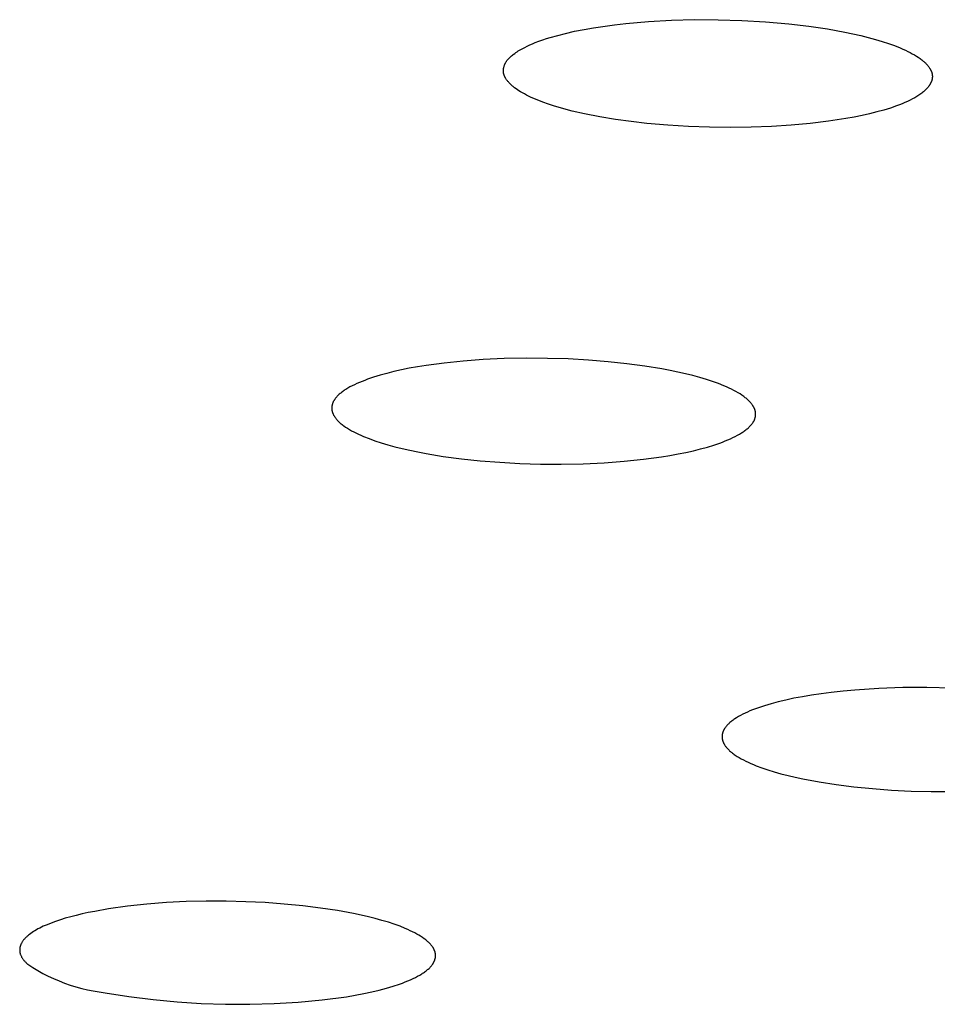
# Model space of a CAD drawing. Units: millimetres. Extents: x -301 to 323, y -288 to 156.
# Drawn here: x -226 to -215, y -266 to -255 of the extents above; entities that cross this region are included whole.
import ezdxf

# ---------------------------------------------------------------- set-up
doc = ezdxf.new("R2010")
doc.units = ezdxf.units.MM
doc.header["$MEASUREMENT"] = 0
doc.layers.add('Default', color=7, linetype='Continuous', true_color=0x000000)

msp = doc.modelspace()

# ---------------------------------------------------------------- linework, layer by layer
at = {"layer": 'Default', "color": 7, "true_color": 0xffffff}
for p, q in [((-219.345, -255.055), (-219.234, -255.035)), ((-219.234, -255.035), (-219.123, -255.018)), ((-219.123, -255.018), (-218.989, -255)), ((-218.989, -255), (-218.856, -254.985)), ((-218.856, -254.985), (-218.587, -254.961)), ((-218.587, -254.961), (-218.318, -254.946)), ((-218.318, -254.946), (-218.048, -254.939)), ((-218.048, -254.939), (-217.771, -254.94)), ((-217.771, -254.94), (-217.493, -254.948)), ((-217.493, -254.948), (-217.216, -254.963)), ((-217.216, -254.963), (-216.94, -254.988)), ((-216.94, -254.988), (-216.707, -255.015)), ((-216.707, -255.015), (-216.489, -255.047)), ((-219.787, -255.162), (-219.743, -255.149)), ((-219.743, -255.149), (-219.654, -255.124)), ((-219.654, -255.124), (-219.564, -255.101)), ((-219.564, -255.101), (-219.455, -255.076)), ((-219.455, -255.076), (-219.345, -255.055)), ((-216.489, -255.047), (-216.285, -255.084)), ((-216.285, -255.084), (-216.189, -255.104)), ((-216.189, -255.104), (-216.097, -255.125)), ((-216.097, -255.125), (-216.009, -255.147)), ((-216.009, -255.147), (-215.925, -255.17)), ((-220.071, -255.28), (-220.041, -255.264)), ((-220.041, -255.264), (-220.011, -255.249)), ((-220.011, -255.249), (-219.98, -255.235)), ((-219.98, -255.235), (-219.948, -255.221)), ((-219.948, -255.221), (-219.917, -255.209)), ((-219.917, -255.209), (-219.874, -255.192)), ((-219.874, -255.192), (-219.83, -255.177)), ((-219.83, -255.177), (-219.787, -255.162)), ((-215.925, -255.17), (-215.846, -255.194)), ((-215.846, -255.194), (-215.771, -255.219)), ((-215.771, -255.219), (-215.7, -255.244)), ((-215.7, -255.244), (-215.635, -255.27)), ((-220.22, -255.386), (-220.212, -255.378)), ((-220.212, -255.378), (-220.204, -255.37)), ((-220.204, -255.37), (-220.195, -255.363)), ((-220.195, -255.363), (-220.186, -255.356)), ((-220.186, -255.356), (-220.177, -255.348)), ((-220.177, -255.348), (-220.158, -255.335)), ((-220.158, -255.335), (-220.144, -255.325)), ((-220.144, -255.325), (-220.13, -255.315)), ((-220.13, -255.315), (-220.116, -255.306)), ((-220.116, -255.306), (-220.101, -255.297)), ((-220.101, -255.297), (-220.086, -255.288)), ((-220.086, -255.288), (-220.071, -255.28)), ((-215.635, -255.27), (-215.604, -255.284)), ((-215.604, -255.284), (-215.574, -255.297)), ((-215.574, -255.297), (-215.546, -255.311)), ((-215.546, -255.311), (-215.518, -255.325)), ((-215.518, -255.325), (-215.492, -255.339)), ((-215.492, -255.339), (-215.468, -255.353)), ((-215.468, -255.353), (-215.444, -255.367)), ((-215.444, -255.367), (-215.422, -255.381)), ((-215.422, -255.381), (-215.401, -255.396)), ((-220.286, -255.502), (-220.285, -255.495)), ((-220.285, -255.495), (-220.283, -255.488)), ((-220.283, -255.488), (-220.281, -255.482)), ((-220.281, -255.482), (-220.279, -255.475)), ((-220.279, -255.475), (-220.277, -255.469)), ((-220.277, -255.469), (-220.275, -255.464)), ((-220.275, -255.464), (-220.273, -255.459)), ((-220.273, -255.459), (-220.27, -255.454)), ((-220.27, -255.454), (-220.268, -255.449)), ((-220.268, -255.449), (-220.265, -255.444)), ((-220.265, -255.444), (-220.262, -255.439)), ((-220.262, -255.439), (-220.259, -255.434)), ((-220.259, -255.434), (-220.256, -255.429)), ((-220.256, -255.429), (-220.253, -255.425)), ((-220.253, -255.425), (-220.25, -255.42)), ((-220.25, -255.42), (-220.246, -255.416)), ((-220.246, -255.416), (-220.243, -255.411)), ((-220.243, -255.411), (-220.239, -255.407)), ((-220.239, -255.407), (-220.236, -255.403)), ((-220.236, -255.403), (-220.232, -255.398)), ((-220.232, -255.398), (-220.228, -255.394)), ((-220.228, -255.394), (-220.22, -255.386)), ((-215.401, -255.396), (-215.391, -255.403)), ((-215.391, -255.403), (-215.382, -255.41)), ((-215.382, -255.41), (-215.373, -255.418)), ((-215.373, -255.418), (-215.364, -255.425)), ((-215.364, -255.425), (-215.355, -255.432)), ((-215.355, -255.432), (-215.347, -255.44)), ((-215.347, -255.44), (-215.339, -255.447)), ((-215.339, -255.447), (-215.332, -255.455)), ((-215.332, -255.455), (-215.324, -255.462)), ((-215.324, -255.462), (-215.318, -255.47)), ((-215.318, -255.47), (-215.311, -255.477)), ((-215.311, -255.477), (-215.305, -255.485)), ((-215.305, -255.485), (-215.299, -255.492)), ((-215.299, -255.492), (-215.294, -255.5)), ((-220.29, -255.525), (-220.289, -255.522)), ((-220.29, -255.529), (-220.29, -255.525)), ((-220.29, -255.532), (-220.29, -255.529)), ((-220.29, -255.536), (-220.29, -255.532)), ((-220.29, -255.539), (-220.29, -255.536)), ((-220.29, -255.542), (-220.29, -255.539)), ((-220.29, -255.546), (-220.29, -255.542)), ((-220.29, -255.549), (-220.29, -255.546)), ((-220.29, -255.553), (-220.29, -255.549)), ((-220.289, -255.556), (-220.29, -255.553)), ((-220.289, -255.515), (-220.288, -255.512)), ((-220.289, -255.519), (-220.289, -255.515)), ((-220.289, -255.522), (-220.289, -255.519)), ((-220.289, -255.559), (-220.289, -255.556)), ((-220.289, -255.563), (-220.289, -255.559)), ((-220.288, -255.566), (-220.289, -255.563)), ((-220.288, -255.508), (-220.287, -255.505)), ((-220.288, -255.512), (-220.288, -255.508)), ((-220.288, -255.569), (-220.288, -255.566)), ((-220.287, -255.572), (-220.288, -255.569)), ((-220.287, -255.505), (-220.286, -255.502)), ((-220.286, -255.576), (-220.287, -255.572)), ((-220.285, -255.58), (-220.286, -255.576)), ((-220.284, -255.583), (-220.285, -255.58)), ((-220.283, -255.587), (-220.284, -255.583)), ((-220.282, -255.591), (-220.283, -255.587)), ((-220.281, -255.594), (-220.282, -255.591)), ((-220.279, -255.598), (-220.281, -255.594)), ((-220.278, -255.601), (-220.279, -255.598)), ((-220.276, -255.605), (-220.278, -255.601)), ((-220.275, -255.609), (-220.276, -255.605)), ((-220.273, -255.612), (-220.275, -255.609)), ((-220.271, -255.616), (-220.273, -255.612)), ((-215.294, -255.5), (-215.289, -255.507)), ((-215.289, -255.507), (-215.287, -255.511)), ((-215.287, -255.511), (-215.284, -255.515)), ((-215.284, -255.515), (-215.282, -255.519)), ((-215.282, -255.519), (-215.28, -255.523)), ((-215.28, -255.523), (-215.278, -255.526)), ((-215.278, -255.526), (-215.276, -255.53)), ((-215.276, -255.53), (-215.274, -255.534)), ((-215.274, -255.534), (-215.272, -255.538)), ((-215.272, -255.538), (-215.271, -255.542)), ((-215.271, -255.542), (-215.269, -255.546)), ((-215.269, -255.546), (-215.268, -255.549)), ((-215.268, -255.549), (-215.266, -255.553)), ((-215.266, -255.553), (-215.265, -255.557)), ((-215.265, -255.557), (-215.264, -255.561)), ((-215.264, -255.561), (-215.263, -255.565)), ((-215.263, -255.565), (-215.262, -255.569)), ((-215.262, -255.569), (-215.261, -255.572)), ((-215.261, -255.572), (-215.26, -255.576)), ((-215.26, -255.576), (-215.259, -255.58)), ((-215.259, -255.58), (-215.259, -255.584)), ((-215.259, -255.584), (-215.258, -255.588)), ((-215.258, -255.588), (-215.258, -255.592)), ((-215.258, -255.592), (-215.258, -255.596)), ((-215.258, -255.596), (-215.257, -255.6)), ((-215.257, -255.6), (-215.257, -255.603)), ((-215.257, -255.603), (-215.257, -255.607)), ((-215.257, -255.607), (-215.257, -255.611)), ((-215.257, -255.611), (-215.257, -255.615)), ((-220.269, -255.619), (-220.271, -255.616)), ((-220.268, -255.622), (-220.269, -255.619)), ((-220.266, -255.626), (-220.268, -255.622)), ((-220.262, -255.632), (-220.266, -255.626)), ((-220.257, -255.639), (-220.262, -255.632)), ((-220.253, -255.646), (-220.257, -255.639)), ((-220.248, -255.652), (-220.253, -255.646)), ((-220.243, -255.658), (-220.248, -255.652)), ((-220.238, -255.664), (-220.243, -255.658)), ((-220.233, -255.67), (-220.238, -255.664)), ((-220.228, -255.676), (-220.233, -255.67)), ((-220.222, -255.682), (-220.228, -255.676)), ((-220.215, -255.69), (-220.222, -255.682)), ((-220.207, -255.697), (-220.215, -255.69)), ((-220.2, -255.704), (-220.207, -255.697)), ((-220.192, -255.711), (-220.2, -255.704)), ((-220.184, -255.718), (-220.192, -255.711)), ((-220.176, -255.725), (-220.184, -255.718)), ((-220.168, -255.732), (-220.176, -255.725)), ((-215.301, -255.724), (-215.308, -255.732)), ((-215.296, -255.716), (-215.301, -255.724)), ((-215.293, -255.712), (-215.296, -255.716)), ((-215.29, -255.708), (-215.293, -255.712)), ((-215.288, -255.705), (-215.29, -255.708)), ((-215.285, -255.701), (-215.288, -255.705)), ((-215.283, -255.697), (-215.285, -255.701)), ((-215.281, -255.693), (-215.283, -255.697)), ((-215.279, -255.689), (-215.281, -255.693)), ((-215.277, -255.685), (-215.279, -255.689)), ((-215.275, -255.681), (-215.277, -255.685)), ((-215.273, -255.677), (-215.275, -255.681)), ((-215.271, -255.673), (-215.273, -255.677)), ((-215.27, -255.669), (-215.271, -255.673)), ((-215.268, -255.666), (-215.27, -255.669)), ((-215.267, -255.662), (-215.268, -255.666)), ((-215.265, -255.658), (-215.267, -255.662)), ((-215.264, -255.654), (-215.265, -255.658)), ((-215.263, -255.65), (-215.264, -255.654)), ((-215.262, -255.646), (-215.263, -255.65)), ((-215.261, -255.642), (-215.262, -255.646)), ((-215.26, -255.638), (-215.261, -255.642)), ((-215.259, -255.631), (-215.26, -255.634)), ((-215.26, -255.634), (-215.26, -255.638)), ((-215.258, -255.627), (-215.259, -255.631)), ((-215.257, -255.615), (-215.258, -255.619)), ((-215.258, -255.619), (-215.258, -255.623)), ((-215.258, -255.623), (-215.258, -255.627)), ((-220.16, -255.738), (-220.168, -255.732)), ((-220.143, -255.75), (-220.16, -255.738)), ((-220.126, -255.762), (-220.143, -255.75)), ((-220.109, -255.774), (-220.126, -255.762)), ((-220.091, -255.785), (-220.109, -255.774)), ((-220.068, -255.798), (-220.091, -255.785)), ((-220.044, -255.811), (-220.068, -255.798)), ((-220.02, -255.824), (-220.044, -255.811)), ((-219.996, -255.836), (-220.02, -255.824)), ((-219.971, -255.848), (-219.996, -255.836)), ((-215.438, -255.84), (-215.463, -255.855)), ((-215.426, -255.832), (-215.438, -255.84)), ((-215.415, -255.825), (-215.426, -255.832)), ((-215.403, -255.817), (-215.415, -255.825)), ((-215.392, -255.809), (-215.403, -255.817)), ((-215.382, -255.801), (-215.392, -255.809)), ((-215.372, -255.794), (-215.382, -255.801)), ((-215.362, -255.786), (-215.372, -255.794)), ((-215.353, -255.778), (-215.362, -255.786)), ((-215.345, -255.771), (-215.353, -255.778)), ((-215.336, -255.763), (-215.345, -255.771)), ((-215.329, -255.755), (-215.336, -255.763)), ((-215.321, -255.747), (-215.329, -255.755)), ((-215.314, -255.739), (-215.321, -255.747)), ((-215.308, -255.732), (-215.314, -255.739)), ((-219.946, -255.859), (-219.971, -255.848)), ((-219.896, -255.88), (-219.946, -255.859)), ((-219.829, -255.906), (-219.896, -255.88)), ((-219.761, -255.931), (-219.829, -255.906)), ((-219.692, -255.953), (-219.761, -255.931)), ((-219.622, -255.974), (-219.692, -255.953)), ((-215.677, -255.951), (-215.749, -255.976)), ((-215.643, -255.938), (-215.677, -255.951)), ((-215.61, -255.925), (-215.643, -255.938)), ((-215.578, -255.912), (-215.61, -255.925)), ((-215.547, -255.898), (-215.578, -255.912)), ((-215.518, -255.884), (-215.547, -255.898)), ((-215.49, -255.869), (-215.518, -255.884)), ((-215.463, -255.855), (-215.49, -255.869)), ((-219.553, -255.993), (-219.622, -255.974)), ((-219.483, -256.011), (-219.553, -255.993)), ((-219.341, -256.043), (-219.483, -256.011)), ((-219.159, -256.079), (-219.341, -256.043)), ((-216.082, -256.064), (-216.175, -256.083)), ((-215.993, -256.044), (-216.082, -256.064)), ((-215.907, -256.022), (-215.993, -256.044)), ((-215.826, -256), (-215.907, -256.022)), ((-215.749, -255.976), (-215.826, -256)), ((-218.976, -256.109), (-219.159, -256.079)), ((-218.792, -256.135), (-218.976, -256.109)), ((-218.607, -256.156), (-218.792, -256.135)), ((-218.363, -256.177), (-218.607, -256.156)), ((-218.117, -256.192), (-218.363, -256.177)), ((-216.912, -256.177), (-217.144, -256.192)), ((-216.689, -256.157), (-216.912, -256.177)), ((-216.474, -256.131), (-216.689, -256.157)), ((-216.272, -256.1), (-216.474, -256.131)), ((-216.175, -256.083), (-216.272, -256.1)), ((-217.871, -256.201), (-218.117, -256.192)), ((-217.625, -256.204), (-217.871, -256.201)), ((-217.383, -256.201), (-217.625, -256.204)), ((-217.144, -256.192), (-217.383, -256.201)), ((-220.763, -258.946), (-220.987, -258.969)), ((-220.527, -258.928), (-220.763, -258.946)), ((-220.28, -258.917), (-220.527, -258.928)), ((-220.023, -258.912), (-220.28, -258.917)), ((-219.775, -258.914), (-220.023, -258.912)), ((-219.531, -258.921), (-219.775, -258.914)), ((-219.294, -258.934), (-219.531, -258.921)), ((-219.063, -258.953), (-219.294, -258.934)), ((-218.842, -258.977), (-219.063, -258.953)), ((-221.576, -259.07), (-221.66, -259.091)), ((-221.487, -259.05), (-221.576, -259.07)), ((-221.395, -259.031), (-221.487, -259.05)), ((-221.298, -259.014), (-221.395, -259.031)), ((-221.198, -258.998), (-221.298, -259.014)), ((-220.987, -258.969), (-221.198, -258.998)), ((-218.63, -259.005), (-218.842, -258.977)), ((-218.43, -259.038), (-218.63, -259.005)), ((-218.334, -259.057), (-218.43, -259.038)), ((-218.242, -259.076), (-218.334, -259.057)), ((-218.153, -259.096), (-218.242, -259.076)), ((-221.95, -259.184), (-221.981, -259.197)), ((-221.918, -259.172), (-221.95, -259.184)), ((-221.885, -259.159), (-221.918, -259.172)), ((-221.814, -259.136), (-221.885, -259.159)), ((-221.739, -259.113), (-221.814, -259.136)), ((-221.66, -259.091), (-221.739, -259.113)), ((-218.068, -259.117), (-218.153, -259.096)), ((-217.987, -259.14), (-218.068, -259.117)), ((-217.909, -259.163), (-217.987, -259.14)), ((-217.836, -259.187), (-217.909, -259.163)), ((-217.767, -259.211), (-217.836, -259.187)), ((-222.181, -259.306), (-222.19, -259.313)), ((-222.171, -259.299), (-222.181, -259.306)), ((-222.161, -259.292), (-222.171, -259.299)), ((-222.15, -259.285), (-222.161, -259.292)), ((-222.139, -259.278), (-222.15, -259.285)), ((-222.116, -259.264), (-222.139, -259.278)), ((-222.092, -259.25), (-222.116, -259.264)), ((-222.066, -259.236), (-222.092, -259.25)), ((-222.039, -259.223), (-222.066, -259.236)), ((-222.011, -259.21), (-222.039, -259.223)), ((-221.981, -259.197), (-222.011, -259.21)), ((-217.703, -259.237), (-217.767, -259.211)), ((-217.672, -259.25), (-217.703, -259.237)), ((-217.643, -259.263), (-217.672, -259.25)), ((-217.614, -259.277), (-217.643, -259.263)), ((-217.587, -259.29), (-217.614, -259.277)), ((-217.562, -259.304), (-217.587, -259.29)), ((-217.537, -259.318), (-217.562, -259.304)), ((-222.289, -259.426), (-222.29, -259.43)), ((-222.287, -259.422), (-222.289, -259.426)), ((-222.285, -259.418), (-222.287, -259.422)), ((-222.283, -259.415), (-222.285, -259.418)), ((-222.28, -259.411), (-222.283, -259.415)), ((-222.278, -259.407), (-222.28, -259.411)), ((-222.276, -259.403), (-222.278, -259.407)), ((-222.273, -259.399), (-222.276, -259.403)), ((-222.271, -259.395), (-222.273, -259.399)), ((-222.268, -259.392), (-222.271, -259.395)), ((-222.265, -259.388), (-222.268, -259.392)), ((-222.26, -259.38), (-222.265, -259.388)), ((-222.253, -259.373), (-222.26, -259.38)), ((-222.247, -259.365), (-222.253, -259.373)), ((-222.24, -259.358), (-222.247, -259.365)), ((-222.232, -259.35), (-222.24, -259.358)), ((-222.225, -259.343), (-222.232, -259.35)), ((-222.217, -259.335), (-222.225, -259.343)), ((-222.208, -259.328), (-222.217, -259.335)), ((-222.199, -259.321), (-222.208, -259.328)), ((-222.19, -259.313), (-222.199, -259.321)), ((-217.514, -259.332), (-217.537, -259.318)), ((-217.492, -259.347), (-217.514, -259.332)), ((-217.481, -259.354), (-217.492, -259.347)), ((-217.471, -259.361), (-217.481, -259.354)), ((-217.461, -259.368), (-217.471, -259.361)), ((-217.452, -259.376), (-217.461, -259.368)), ((-217.443, -259.383), (-217.452, -259.376)), ((-217.434, -259.391), (-217.443, -259.383)), ((-217.425, -259.398), (-217.434, -259.391)), ((-217.417, -259.405), (-217.425, -259.398)), ((-217.409, -259.413), (-217.417, -259.405)), ((-217.402, -259.421), (-217.409, -259.413)), ((-217.395, -259.428), (-217.402, -259.421)), ((-222.304, -259.482), (-222.305, -259.486)), ((-222.305, -259.486), (-222.305, -259.49)), ((-222.305, -259.49), (-222.305, -259.494)), ((-222.305, -259.494), (-222.305, -259.498)), ((-222.305, -259.498), (-222.305, -259.502)), ((-222.305, -259.502), (-222.305, -259.506)), ((-222.305, -259.506), (-222.305, -259.51)), ((-222.305, -259.51), (-222.304, -259.514)), ((-222.303, -259.474), (-222.304, -259.478)), ((-222.304, -259.478), (-222.304, -259.482)), ((-222.304, -259.514), (-222.304, -259.518)), ((-222.304, -259.518), (-222.303, -259.522)), ((-222.302, -259.466), (-222.303, -259.47)), ((-222.303, -259.47), (-222.303, -259.474)), ((-222.303, -259.522), (-222.303, -259.526)), ((-222.303, -259.526), (-222.302, -259.53)), ((-222.301, -259.462), (-222.302, -259.466)), ((-222.302, -259.53), (-222.301, -259.534)), ((-222.3, -259.458), (-222.301, -259.462)), ((-222.301, -259.534), (-222.3, -259.538)), ((-222.299, -259.454), (-222.3, -259.458)), ((-222.3, -259.538), (-222.299, -259.542)), ((-222.298, -259.45), (-222.299, -259.454)), ((-222.299, -259.542), (-222.297, -259.546)), ((-222.296, -259.446), (-222.298, -259.45)), ((-222.295, -259.442), (-222.296, -259.446)), ((-222.294, -259.438), (-222.295, -259.442)), ((-222.292, -259.434), (-222.294, -259.438)), ((-222.29, -259.43), (-222.292, -259.434)), ((-217.388, -259.436), (-217.395, -259.428)), ((-217.382, -259.443), (-217.388, -259.436)), ((-217.376, -259.451), (-217.382, -259.443)), ((-217.37, -259.459), (-217.376, -259.451)), ((-217.365, -259.466), (-217.37, -259.459)), ((-217.362, -259.47), (-217.365, -259.466)), ((-217.36, -259.474), (-217.362, -259.47)), ((-217.358, -259.478), (-217.36, -259.474)), ((-217.355, -259.482), (-217.358, -259.478)), ((-217.353, -259.486), (-217.355, -259.482)), ((-217.351, -259.49), (-217.353, -259.486)), ((-217.349, -259.494), (-217.351, -259.49)), ((-217.347, -259.498), (-217.349, -259.494)), ((-217.346, -259.502), (-217.347, -259.498)), ((-217.344, -259.506), (-217.346, -259.502)), ((-217.342, -259.51), (-217.344, -259.506)), ((-217.341, -259.514), (-217.342, -259.51)), ((-217.339, -259.518), (-217.341, -259.514)), ((-217.338, -259.522), (-217.339, -259.518)), ((-217.337, -259.526), (-217.338, -259.522)), ((-217.336, -259.53), (-217.337, -259.526)), ((-217.335, -259.534), (-217.336, -259.53)), ((-217.334, -259.539), (-217.335, -259.534)), ((-217.333, -259.543), (-217.334, -259.539)), ((-222.297, -259.546), (-222.296, -259.55)), ((-222.296, -259.55), (-222.295, -259.555)), ((-222.295, -259.555), (-222.293, -259.559)), ((-222.293, -259.559), (-222.292, -259.563)), ((-222.292, -259.563), (-222.29, -259.567)), ((-222.29, -259.567), (-222.288, -259.571)), ((-222.288, -259.571), (-222.286, -259.575)), ((-222.286, -259.575), (-222.284, -259.579)), ((-222.284, -259.579), (-222.282, -259.583)), ((-222.282, -259.583), (-222.28, -259.586)), ((-222.28, -259.586), (-222.278, -259.59)), ((-222.278, -259.59), (-222.275, -259.594)), ((-222.275, -259.594), (-222.273, -259.598)), ((-222.273, -259.598), (-222.27, -259.602)), ((-222.27, -259.602), (-222.265, -259.609)), ((-222.265, -259.609), (-222.259, -259.617)), ((-222.259, -259.617), (-222.253, -259.625)), ((-222.253, -259.625), (-222.247, -259.632)), ((-222.247, -259.632), (-222.24, -259.64)), ((-222.24, -259.64), (-222.233, -259.647)), ((-222.233, -259.647), (-222.226, -259.655)), ((-222.226, -259.655), (-222.218, -259.662)), ((-217.359, -259.661), (-217.356, -259.657)), ((-217.356, -259.657), (-217.354, -259.653)), ((-217.354, -259.653), (-217.352, -259.65)), ((-217.352, -259.65), (-217.35, -259.646)), ((-217.35, -259.646), (-217.348, -259.642)), ((-217.348, -259.642), (-217.346, -259.638)), ((-217.346, -259.638), (-217.345, -259.634)), ((-217.345, -259.634), (-217.343, -259.63)), ((-217.343, -259.63), (-217.341, -259.626)), ((-217.341, -259.626), (-217.34, -259.622)), ((-217.34, -259.622), (-217.339, -259.618)), ((-217.339, -259.618), (-217.338, -259.614)), ((-217.338, -259.614), (-217.336, -259.611)), ((-217.336, -259.611), (-217.335, -259.607)), ((-217.335, -259.603), (-217.334, -259.599)), ((-217.335, -259.607), (-217.335, -259.603)), ((-217.334, -259.599), (-217.333, -259.595)), ((-217.333, -259.547), (-217.333, -259.543)), ((-217.332, -259.551), (-217.333, -259.547)), ((-217.333, -259.595), (-217.332, -259.591)), ((-217.332, -259.555), (-217.332, -259.551)), ((-217.331, -259.559), (-217.332, -259.555)), ((-217.332, -259.583), (-217.331, -259.579)), ((-217.332, -259.587), (-217.332, -259.583)), ((-217.332, -259.591), (-217.332, -259.587)), ((-217.331, -259.563), (-217.331, -259.559)), ((-217.331, -259.567), (-217.331, -259.563)), ((-217.331, -259.571), (-217.331, -259.567)), ((-217.331, -259.575), (-217.331, -259.571)), ((-217.331, -259.579), (-217.331, -259.575)), ((-222.218, -259.662), (-222.21, -259.669)), ((-222.21, -259.669), (-222.202, -259.677)), ((-222.202, -259.677), (-222.193, -259.684)), ((-222.193, -259.684), (-222.184, -259.692)), ((-222.184, -259.692), (-222.174, -259.699)), ((-222.174, -259.699), (-222.164, -259.706)), ((-222.164, -259.706), (-222.144, -259.72)), ((-222.144, -259.72), (-222.122, -259.735)), ((-222.122, -259.735), (-222.098, -259.749)), ((-222.098, -259.749), (-222.074, -259.763)), ((-222.074, -259.763), (-222.048, -259.777)), ((-217.477, -259.776), (-217.466, -259.769)), ((-217.466, -259.769), (-217.456, -259.762)), ((-217.456, -259.762), (-217.447, -259.754)), ((-217.447, -259.754), (-217.438, -259.747)), ((-217.438, -259.747), (-217.429, -259.74)), ((-217.429, -259.74), (-217.42, -259.732)), ((-217.42, -259.732), (-217.412, -259.725)), ((-217.412, -259.725), (-217.405, -259.718)), ((-217.405, -259.718), (-217.397, -259.71)), ((-217.397, -259.71), (-217.39, -259.703)), ((-217.39, -259.703), (-217.384, -259.695)), ((-217.384, -259.695), (-217.377, -259.688)), ((-217.377, -259.688), (-217.372, -259.68)), ((-217.372, -259.68), (-217.369, -259.676)), ((-217.369, -259.676), (-217.366, -259.673)), ((-217.366, -259.673), (-217.364, -259.669)), ((-217.364, -259.669), (-217.361, -259.665)), ((-217.361, -259.665), (-217.359, -259.661)), ((-222.048, -259.777), (-222.021, -259.79)), ((-222.021, -259.79), (-221.993, -259.804)), ((-221.993, -259.804), (-221.963, -259.817)), ((-221.963, -259.817), (-221.933, -259.83)), ((-221.933, -259.83), (-221.868, -259.856)), ((-221.868, -259.856), (-221.799, -259.881)), ((-221.799, -259.881), (-221.725, -259.905)), ((-217.719, -259.896), (-217.687, -259.883)), ((-217.687, -259.883), (-217.656, -259.87)), ((-217.656, -259.87), (-217.626, -259.858)), ((-217.626, -259.858), (-217.598, -259.844)), ((-217.598, -259.844), (-217.571, -259.831)), ((-217.571, -259.831), (-217.545, -259.817)), ((-217.545, -259.817), (-217.521, -259.804)), ((-217.521, -259.804), (-217.498, -259.79)), ((-217.498, -259.79), (-217.487, -259.783)), ((-217.487, -259.783), (-217.477, -259.776)), ((-221.725, -259.905), (-221.647, -259.928)), ((-221.647, -259.928), (-221.565, -259.951)), ((-221.565, -259.951), (-221.479, -259.972)), ((-221.479, -259.972), (-221.389, -259.993)), ((-221.389, -259.993), (-221.296, -260.012)), ((-218.149, -260.017), (-218.061, -259.998)), ((-218.061, -259.998), (-217.977, -259.977)), ((-217.977, -259.977), (-217.897, -259.955)), ((-217.897, -259.955), (-217.822, -259.932)), ((-217.822, -259.932), (-217.752, -259.908)), ((-217.752, -259.908), (-217.719, -259.896)), ((-221.296, -260.012), (-221.199, -260.031)), ((-221.199, -260.031), (-220.997, -260.064)), ((-220.997, -260.064), (-220.784, -260.092)), ((-220.784, -260.092), (-220.562, -260.116)), ((-220.562, -260.116), (-220.333, -260.134)), ((-218.872, -260.122), (-218.648, -260.098)), ((-218.648, -260.098), (-218.437, -260.07)), ((-218.437, -260.07), (-218.337, -260.053)), ((-218.337, -260.053), (-218.241, -260.036)), ((-218.241, -260.036), (-218.149, -260.017)), ((-220.333, -260.134), (-220.097, -260.147)), ((-220.097, -260.147), (-219.857, -260.154)), ((-219.857, -260.154), (-219.613, -260.156)), ((-219.613, -260.156), (-219.356, -260.151)), ((-219.356, -260.151), (-219.109, -260.139)), ((-219.109, -260.139), (-218.872, -260.122)), ((-215.604, -262.778), (-215.885, -262.788)), ((-215.323, -262.776), (-215.604, -262.778)), ((-215.027, -262.783), (-215.323, -262.776)), ((-216.78, -262.885), (-216.881, -262.904)), ((-216.674, -262.868), (-216.78, -262.885)), ((-216.562, -262.851), (-216.674, -262.868)), ((-216.444, -262.836), (-216.562, -262.851)), ((-216.305, -262.82), (-216.444, -262.836)), ((-216.165, -262.807), (-216.305, -262.82)), ((-215.885, -262.788), (-216.165, -262.807)), ((-217.227, -262.991), (-217.299, -263.015)), ((-217.149, -262.968), (-217.227, -262.991)), ((-217.065, -262.946), (-217.149, -262.968)), ((-216.976, -262.925), (-217.065, -262.946)), ((-216.881, -262.904), (-216.976, -262.925)), ((-217.532, -263.118), (-217.555, -263.132)), ((-217.508, -263.105), (-217.532, -263.118)), ((-217.482, -263.091), (-217.508, -263.105)), ((-217.455, -263.078), (-217.482, -263.091)), ((-217.427, -263.065), (-217.455, -263.078)), ((-217.397, -263.052), (-217.427, -263.065)), ((-217.366, -263.04), (-217.397, -263.052)), ((-217.333, -263.027), (-217.366, -263.04)), ((-217.299, -263.015), (-217.333, -263.027)), ((-217.68, -263.238), (-217.685, -263.245)), ((-217.674, -263.231), (-217.68, -263.238)), ((-217.668, -263.224), (-217.674, -263.231)), ((-217.661, -263.216), (-217.668, -263.224)), ((-217.655, -263.209), (-217.661, -263.216)), ((-217.647, -263.202), (-217.655, -263.209)), ((-217.64, -263.195), (-217.647, -263.202)), ((-217.632, -263.188), (-217.64, -263.195)), ((-217.623, -263.181), (-217.632, -263.188)), ((-217.615, -263.174), (-217.623, -263.181)), ((-217.606, -263.167), (-217.615, -263.174)), ((-217.596, -263.16), (-217.606, -263.167)), ((-217.586, -263.153), (-217.596, -263.16)), ((-217.576, -263.146), (-217.586, -263.153)), ((-217.555, -263.132), (-217.576, -263.146)), ((-217.724, -263.345), (-217.725, -263.349)), ((-217.725, -263.349), (-217.725, -263.352)), ((-217.725, -263.352), (-217.725, -263.356)), ((-217.723, -263.334), (-217.724, -263.337)), ((-217.724, -263.337), (-217.724, -263.341)), ((-217.724, -263.341), (-217.724, -263.345)), ((-217.722, -263.326), (-217.723, -263.33)), ((-217.723, -263.33), (-217.723, -263.334)), ((-217.721, -263.322), (-217.722, -263.326)), ((-217.72, -263.315), (-217.721, -263.319)), ((-217.721, -263.319), (-217.721, -263.322)), ((-217.719, -263.311), (-217.72, -263.315)), ((-217.718, -263.308), (-217.719, -263.311)), ((-217.716, -263.304), (-217.718, -263.308)), ((-217.715, -263.3), (-217.716, -263.304)), ((-217.714, -263.297), (-217.715, -263.3)), ((-217.712, -263.293), (-217.714, -263.297)), ((-217.711, -263.289), (-217.712, -263.293)), ((-217.709, -263.286), (-217.711, -263.289)), ((-217.708, -263.282), (-217.709, -263.286)), ((-217.706, -263.278), (-217.708, -263.282)), ((-217.704, -263.274), (-217.706, -263.278)), ((-217.702, -263.271), (-217.704, -263.274)), ((-217.7, -263.267), (-217.702, -263.271)), ((-217.698, -263.263), (-217.7, -263.267)), ((-217.695, -263.26), (-217.698, -263.263)), ((-217.693, -263.256), (-217.695, -263.26)), ((-217.691, -263.253), (-217.693, -263.256)), ((-217.685, -263.245), (-217.691, -263.253)), ((-217.725, -263.356), (-217.725, -263.36)), ((-217.725, -263.36), (-217.724, -263.363)), ((-217.724, -263.363), (-217.724, -263.367)), ((-217.724, -263.367), (-217.724, -263.371)), ((-217.724, -263.371), (-217.723, -263.375)), ((-217.723, -263.375), (-217.723, -263.378)), ((-217.723, -263.378), (-217.722, -263.382)), ((-217.722, -263.382), (-217.721, -263.386)), ((-217.721, -263.386), (-217.721, -263.39)), ((-217.721, -263.39), (-217.72, -263.393)), ((-217.72, -263.393), (-217.719, -263.397)), ((-217.719, -263.397), (-217.718, -263.401)), ((-217.718, -263.401), (-217.717, -263.404)), ((-217.717, -263.404), (-217.715, -263.408)), ((-217.715, -263.408), (-217.714, -263.412)), ((-217.714, -263.412), (-217.712, -263.416)), ((-217.712, -263.416), (-217.711, -263.419)), ((-217.711, -263.419), (-217.709, -263.423)), ((-217.709, -263.423), (-217.708, -263.427)), ((-217.708, -263.427), (-217.706, -263.431)), ((-217.706, -263.431), (-217.704, -263.434)), ((-217.704, -263.434), (-217.702, -263.438)), ((-217.702, -263.438), (-217.7, -263.442)), ((-217.7, -263.442), (-217.698, -263.446)), ((-217.698, -263.446), (-217.695, -263.449)), ((-217.695, -263.449), (-217.693, -263.453)), ((-217.693, -263.453), (-217.688, -263.46)), ((-217.688, -263.46), (-217.683, -263.468)), ((-217.683, -263.468), (-217.677, -263.475)), ((-217.677, -263.475), (-217.671, -263.483)), ((-217.671, -263.483), (-217.665, -263.49)), ((-217.665, -263.49), (-217.658, -263.497)), ((-217.658, -263.497), (-217.651, -263.505)), ((-217.651, -263.505), (-217.643, -263.512)), ((-217.643, -263.512), (-217.636, -263.52)), ((-217.636, -263.52), (-217.627, -263.527)), ((-217.627, -263.527), (-217.619, -263.534)), ((-217.619, -263.534), (-217.61, -263.541)), ((-217.61, -263.541), (-217.601, -263.549)), ((-217.601, -263.549), (-217.591, -263.556)), ((-217.591, -263.556), (-217.581, -263.563)), ((-217.581, -263.563), (-217.571, -263.571)), ((-217.571, -263.571), (-217.549, -263.585)), ((-217.549, -263.585), (-217.525, -263.599)), ((-217.525, -263.599), (-217.501, -263.613)), ((-217.501, -263.613), (-217.474, -263.627)), ((-217.474, -263.627), (-217.447, -263.641)), ((-217.447, -263.641), (-217.418, -263.655)), ((-217.418, -263.655), (-217.387, -263.669)), ((-217.387, -263.669), (-217.357, -263.682)), ((-217.357, -263.682), (-217.325, -263.695)), ((-217.325, -263.695), (-217.258, -263.719)), ((-217.258, -263.719), (-217.188, -263.743)), ((-217.188, -263.743), (-217.113, -263.766)), ((-217.113, -263.766), (-217.034, -263.789)), ((-217.034, -263.789), (-216.951, -263.81)), ((-216.951, -263.81), (-216.865, -263.83)), ((-216.865, -263.83), (-216.776, -263.849)), ((-216.776, -263.849), (-216.587, -263.885)), ((-216.587, -263.885), (-216.387, -263.916)), ((-216.387, -263.916), (-216.178, -263.942)), ((-216.178, -263.942), (-215.96, -263.964)), ((-215.96, -263.964), (-215.736, -263.981)), ((-215.736, -263.981), (-215.506, -263.992)), ((-215.506, -263.992), (-215.272, -263.998)), ((-215.272, -263.998), (-215.036, -263.999)), ((-224.477, -265.32), (-224.704, -265.344)), ((-224.246, -265.302), (-224.477, -265.32)), ((-224.013, -265.29), (-224.246, -265.302)), ((-223.779, -265.285), (-224.013, -265.29)), ((-223.545, -265.285), (-223.779, -265.285)), ((-223.313, -265.291), (-223.545, -265.285)), ((-223.085, -265.302), (-223.313, -265.291)), ((-222.862, -265.318), (-223.085, -265.302)), ((-222.646, -265.34), (-222.862, -265.318)), ((-225.235, -265.434), (-225.304, -265.451)), ((-225.163, -265.419), (-225.235, -265.434)), ((-225.087, -265.404), (-225.163, -265.419)), ((-224.926, -265.375), (-225.087, -265.404)), ((-224.704, -265.344), (-224.926, -265.375)), ((-222.437, -265.365), (-222.646, -265.34)), ((-222.239, -265.396), (-222.437, -265.365)), ((-222.051, -265.43), (-222.239, -265.396)), ((-221.962, -265.449), (-222.051, -265.43)), ((-225.598, -265.541), (-225.646, -265.561)), ((-225.546, -265.522), (-225.598, -265.541)), ((-225.49, -265.503), (-225.546, -265.522)), ((-225.432, -265.485), (-225.49, -265.503)), ((-225.369, -265.468), (-225.432, -265.485)), ((-225.304, -265.451), (-225.369, -265.468)), ((-221.876, -265.469), (-221.962, -265.449)), ((-221.794, -265.489), (-221.876, -265.469)), ((-221.716, -265.511), (-221.794, -265.489)), ((-221.641, -265.533), (-221.716, -265.511)), ((-221.571, -265.556), (-221.641, -265.533)), ((-225.838, -265.664), (-225.853, -265.675)), ((-225.823, -265.653), (-225.838, -265.664)), ((-225.807, -265.642), (-225.823, -265.653)), ((-225.79, -265.632), (-225.807, -265.642)), ((-225.772, -265.621), (-225.79, -265.632)), ((-225.753, -265.611), (-225.772, -265.621)), ((-225.733, -265.601), (-225.753, -265.611)), ((-225.713, -265.591), (-225.733, -265.601)), ((-225.692, -265.58), (-225.713, -265.591)), ((-225.669, -265.57), (-225.692, -265.58)), ((-225.646, -265.561), (-225.669, -265.57)), ((-221.504, -265.58), (-221.571, -265.556)), ((-221.443, -265.605), (-221.504, -265.58)), ((-221.413, -265.618), (-221.443, -265.605)), ((-221.385, -265.631), (-221.413, -265.618)), ((-221.358, -265.644), (-221.385, -265.631)), ((-221.332, -265.657), (-221.358, -265.644)), ((-221.308, -265.67), (-221.332, -265.657)), ((-225.947, -265.78), (-225.95, -265.785)), ((-225.944, -265.774), (-225.947, -265.78)), ((-225.941, -265.769), (-225.944, -265.774)), ((-225.938, -265.763), (-225.941, -265.769)), ((-225.934, -265.757), (-225.938, -265.763)), ((-225.93, -265.752), (-225.934, -265.757)), ((-225.926, -265.746), (-225.93, -265.752)), ((-225.922, -265.74), (-225.926, -265.746)), ((-225.917, -265.735), (-225.922, -265.74)), ((-225.912, -265.729), (-225.917, -265.735)), ((-225.907, -265.724), (-225.912, -265.729)), ((-225.902, -265.718), (-225.907, -265.724)), ((-225.897, -265.713), (-225.902, -265.718)), ((-225.891, -265.707), (-225.897, -265.713)), ((-225.885, -265.702), (-225.891, -265.707)), ((-225.879, -265.696), (-225.885, -265.702)), ((-225.873, -265.691), (-225.879, -265.696)), ((-225.866, -265.685), (-225.873, -265.691)), ((-225.853, -265.675), (-225.866, -265.685)), ((-221.284, -265.684), (-221.308, -265.67)), ((-221.262, -265.697), (-221.284, -265.684)), ((-221.241, -265.711), (-221.262, -265.697)), ((-221.221, -265.725), (-221.241, -265.711)), ((-221.212, -265.732), (-221.221, -265.725)), ((-221.203, -265.739), (-221.212, -265.732)), ((-221.194, -265.746), (-221.203, -265.739)), ((-221.186, -265.753), (-221.194, -265.746)), ((-221.178, -265.76), (-221.186, -265.753)), ((-221.17, -265.767), (-221.178, -265.76)), ((-221.162, -265.774), (-221.17, -265.767)), ((-221.155, -265.781), (-221.162, -265.774)), ((-221.148, -265.789), (-221.155, -265.781)), ((-225.966, -265.839), (-225.967, -265.842)), ((-225.967, -265.842), (-225.967, -265.845)), ((-225.967, -265.845), (-225.967, -265.848)), ((-225.967, -265.848), (-225.967, -265.851)), ((-225.967, -265.851), (-225.967, -265.854)), ((-225.967, -265.854), (-225.967, -265.857)), ((-225.967, -265.857), (-225.967, -265.86)), ((-225.967, -265.86), (-225.967, -265.862)), ((-225.967, -265.862), (-225.967, -265.865)), ((-225.967, -265.865), (-225.967, -265.868)), ((-225.967, -265.868), (-225.967, -265.871)), ((-225.967, -265.871), (-225.967, -265.874)), ((-225.967, -265.874), (-225.966, -265.877)), ((-225.965, -265.831), (-225.966, -265.834)), ((-225.966, -265.834), (-225.966, -265.837)), ((-225.966, -265.837), (-225.966, -265.839)), ((-225.966, -265.877), (-225.966, -265.88)), ((-225.966, -265.88), (-225.965, -265.882)), ((-225.964, -265.825), (-225.965, -265.828)), ((-225.965, -265.828), (-225.965, -265.831)), ((-225.965, -265.882), (-225.965, -265.885)), ((-225.965, -265.885), (-225.964, -265.888)), ((-225.963, -265.822), (-225.964, -265.825)), ((-225.964, -265.888), (-225.964, -265.891)), ((-225.964, -265.891), (-225.963, -265.894)), ((-225.962, -265.817), (-225.963, -265.82)), ((-225.963, -265.82), (-225.963, -265.822)), ((-225.963, -265.894), (-225.962, -265.897)), ((-225.961, -265.814), (-225.962, -265.817)), ((-225.962, -265.897), (-225.961, -265.9)), ((-225.96, -265.811), (-225.961, -265.814)), ((-225.959, -265.808), (-225.96, -265.811)), ((-225.958, -265.802), (-225.959, -265.808)), ((-225.955, -265.797), (-225.958, -265.802)), ((-225.953, -265.791), (-225.955, -265.797)), ((-225.95, -265.785), (-225.953, -265.791)), ((-221.142, -265.796), (-221.148, -265.789)), ((-221.136, -265.803), (-221.142, -265.796)), ((-221.13, -265.81), (-221.136, -265.803)), ((-221.125, -265.818), (-221.13, -265.81)), ((-221.12, -265.825), (-221.125, -265.818)), ((-221.117, -265.829), (-221.12, -265.825)), ((-221.115, -265.832), (-221.117, -265.829)), ((-221.113, -265.836), (-221.115, -265.832)), ((-221.111, -265.84), (-221.113, -265.836)), ((-221.109, -265.843), (-221.111, -265.84)), ((-221.107, -265.847), (-221.109, -265.843)), ((-221.105, -265.851), (-221.107, -265.847)), ((-221.103, -265.855), (-221.105, -265.851)), ((-221.102, -265.858), (-221.103, -265.855)), ((-221.1, -265.862), (-221.102, -265.858)), ((-221.098, -265.866), (-221.1, -265.862)), ((-221.097, -265.869), (-221.098, -265.866)), ((-221.096, -265.873), (-221.097, -265.869)), ((-221.095, -265.877), (-221.096, -265.873)), ((-221.093, -265.881), (-221.095, -265.877)), ((-221.092, -265.884), (-221.093, -265.881)), ((-221.091, -265.888), (-221.092, -265.884)), ((-221.091, -265.892), (-221.091, -265.888)), ((-221.09, -265.896), (-221.091, -265.892)), ((-221.089, -265.899), (-221.09, -265.896)), ((-225.961, -265.9), (-225.96, -265.905)), ((-225.96, -265.905), (-225.958, -265.911)), ((-225.958, -265.911), (-225.956, -265.917)), ((-225.956, -265.917), (-225.953, -265.923)), ((-225.953, -265.923), (-225.951, -265.928)), ((-225.951, -265.928), (-225.948, -265.934)), ((-225.948, -265.934), (-225.945, -265.94)), ((-225.945, -265.94), (-225.942, -265.945)), ((-225.942, -265.945), (-225.938, -265.951)), ((-225.938, -265.951), (-225.935, -265.957)), ((-225.935, -265.957), (-225.931, -265.963)), ((-225.931, -265.963), (-225.926, -265.968)), ((-225.926, -265.968), (-225.922, -265.974)), ((-225.922, -265.974), (-225.918, -265.98)), ((-225.918, -265.98), (-225.913, -265.985)), ((-225.913, -265.985), (-225.908, -265.991)), ((-225.908, -265.991), (-225.903, -265.997)), ((-225.903, -265.997), (-225.897, -266.002)), ((-225.897, -266.002), (-225.892, -266.008)), ((-225.892, -266.008), (-225.886, -266.014)), ((-221.116, -266.017), (-221.114, -266.013)), ((-221.114, -266.013), (-221.112, -266.009)), ((-221.112, -266.009), (-221.11, -266.005)), ((-221.11, -266.005), (-221.108, -266.001)), ((-221.108, -266.001), (-221.106, -265.998)), ((-221.106, -265.998), (-221.104, -265.994)), ((-221.104, -265.994), (-221.102, -265.99)), ((-221.102, -265.99), (-221.1, -265.986)), ((-221.1, -265.986), (-221.099, -265.982)), ((-221.099, -265.982), (-221.097, -265.979)), ((-221.097, -265.979), (-221.096, -265.975)), ((-221.096, -265.975), (-221.095, -265.971)), ((-221.095, -265.971), (-221.094, -265.967)), ((-221.094, -265.967), (-221.092, -265.963)), ((-221.092, -265.963), (-221.091, -265.96)), ((-221.091, -265.956), (-221.09, -265.952)), ((-221.091, -265.96), (-221.091, -265.956)), ((-221.09, -265.952), (-221.089, -265.948)), ((-221.089, -265.903), (-221.089, -265.899)), ((-221.088, -265.907), (-221.089, -265.903)), ((-221.089, -265.945), (-221.088, -265.941)), ((-221.089, -265.948), (-221.089, -265.945)), ((-221.088, -265.911), (-221.088, -265.907)), ((-221.087, -265.914), (-221.088, -265.911)), ((-221.088, -265.937), (-221.087, -265.933)), ((-221.088, -265.941), (-221.088, -265.937)), ((-221.087, -265.918), (-221.087, -265.914)), ((-221.087, -265.922), (-221.087, -265.918)), ((-221.087, -265.926), (-221.087, -265.922)), ((-221.087, -265.929), (-221.087, -265.926)), ((-221.087, -265.933), (-221.087, -265.929)), ((-225.886, -266.014), (-225.88, -266.019)), ((-225.88, -266.019), (-225.873, -266.025)), ((-225.873, -266.025), (-225.815, -266.063)), ((-225.815, -266.063), (-225.755, -266.098)), ((-225.755, -266.098), (-225.694, -266.132)), ((-221.239, -266.131), (-221.228, -266.124)), ((-221.228, -266.124), (-221.218, -266.117)), ((-221.218, -266.117), (-221.208, -266.11)), ((-221.208, -266.11), (-221.198, -266.103)), ((-221.198, -266.103), (-221.189, -266.095)), ((-221.189, -266.095), (-221.18, -266.088)), ((-221.18, -266.088), (-221.172, -266.081)), ((-221.172, -266.081), (-221.164, -266.073)), ((-221.164, -266.073), (-221.156, -266.066)), ((-221.156, -266.066), (-221.149, -266.058)), ((-221.149, -266.058), (-221.142, -266.051)), ((-221.142, -266.051), (-221.136, -266.043)), ((-221.136, -266.043), (-221.13, -266.036)), ((-221.13, -266.036), (-221.127, -266.032)), ((-221.127, -266.032), (-221.124, -266.028)), ((-221.124, -266.028), (-221.121, -266.024)), ((-221.121, -266.024), (-221.119, -266.021)), ((-221.119, -266.021), (-221.116, -266.017)), ((-225.694, -266.132), (-225.632, -266.164)), ((-225.632, -266.164), (-225.569, -266.193)), ((-225.569, -266.193), (-225.505, -266.221)), ((-225.505, -266.221), (-225.44, -266.246)), ((-221.476, -266.246), (-221.443, -266.233)), ((-221.443, -266.233), (-221.411, -266.22)), ((-221.411, -266.22), (-221.381, -266.207)), ((-221.381, -266.207), (-221.351, -266.194)), ((-221.351, -266.194), (-221.324, -266.18)), ((-221.324, -266.18), (-221.298, -266.166)), ((-221.298, -266.166), (-221.273, -266.153)), ((-221.273, -266.153), (-221.25, -266.138)), ((-221.25, -266.138), (-221.239, -266.131)), ((-225.44, -266.246), (-225.374, -266.269)), ((-225.374, -266.269), (-225.307, -266.29)), ((-225.307, -266.29), (-225.24, -266.308)), ((-225.24, -266.308), (-225.172, -266.324)), ((-225.172, -266.324), (-225.104, -266.338)), ((-225.104, -266.338), (-225.035, -266.35)), ((-225.035, -266.35), (-224.966, -266.359)), ((-224.966, -266.359), (-224.685, -266.404)), ((-221.93, -266.37), (-221.836, -266.35)), ((-221.836, -266.35), (-221.747, -266.328)), ((-221.747, -266.328), (-221.663, -266.306)), ((-221.663, -266.306), (-221.584, -266.283)), ((-221.584, -266.283), (-221.511, -266.258)), ((-221.511, -266.258), (-221.476, -266.246)), ((-224.685, -266.404), (-224.403, -266.44)), ((-224.403, -266.44), (-224.12, -266.468)), ((-224.12, -266.468), (-223.836, -266.486)), ((-222.983, -266.486), (-222.699, -266.469)), ((-222.699, -266.469), (-222.416, -266.442)), ((-222.416, -266.442), (-222.133, -266.406)), ((-222.133, -266.406), (-222.029, -266.388)), ((-222.029, -266.388), (-221.93, -266.37)), ((-223.836, -266.486), (-223.552, -266.495)), ((-223.552, -266.495), (-223.267, -266.495)), ((-223.267, -266.495), (-222.983, -266.486))]:
    msp.add_line(p, q, dxfattribs=at)

doc.saveas('drawing.dxf')
